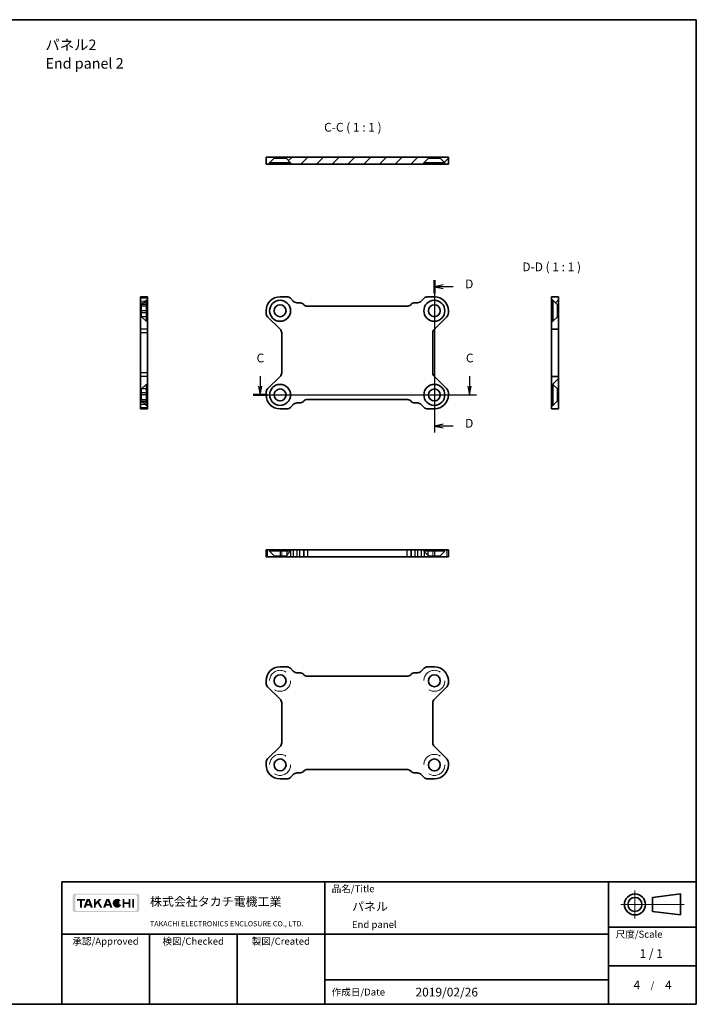
# Model space of a CAD drawing. Units: millimetres. Extents: x 14 to 1804, y 8 to 430.
# Drawn here: x 1611 to 1804, y 8 to 289 of the extents above; entities that cross this region are included whole.
import ezdxf
from ezdxf.enums import TextEntityAlignment as Align

# ---------------------------------------------------------------- set-up
doc = ezdxf.new("R2010")
doc.units = ezdxf.units.MM
doc.linetypes.add('HIDDEN', pattern=[9.525, 6.35, -3.175])
for name, color, linetype, lineweight in [('Border (ISO)', 7, 'Continuous', 35), ('Hidden (ISO)', 7, 'Continuous', 18), ('Hidden Narrow (ISO)', 7, 'Continuous', 18), ('Section Line (ISO)', 7, 'Continuous', 25), ('Symbol (ISO)', 7, 'Continuous', 18), ('Title (ISO)', 7, 'Continuous', 35), ('Visible (ISO)', 7, 'Continuous', 35), ('Visible Narrow (ISO)', 7, 'Continuous', 25)]:
    doc.layers.add(name, color=color, linetype=linetype, lineweight=lineweight)
doc.layers.add('Hatch (ISO)', color=1, linetype='Continuous', lineweight=18, true_color=0xff0000)
doc.styles.add('Note Text (TK)', font='MS PGothic.ttf')
doc.styles.add('文字スタイル67', font='arial.ttf')
pattern_1 = [(45, (1398.5, 0), (-2.245064, 2.245064), [])]

# ---------------------------------------------------------------- blocks, each defined once
blk = doc.blocks.new('図面枠 tk図枠')
at = {"layer": 'Border (ISO)'}
for p, q in [((14.5, 289), (405.5, 289)), ((405.5, 289), (405.5, 8)), ((14.5, 8), (405.5, 8))]:
    blk.add_line(p, q, dxfattribs=at)
blk = doc.blocks.new('表題欄 tk表題欄')
at = {"layer": 'Hatch (ISO)'}
h = blk.add_hatch(color=256, dxfattribs=at)
edge = h.paths.add_edge_path(flags=0)
edge.add_arc((95.58, 236.3), 0.596, 270, 360)
edge.add_line((96.17, 236.3), (96.17, 239.71))
edge.add_arc((95.58, 239.71), 0.596, 0, 90)
edge.add_line((95.58, 240.31), (79.14, 240.31))
edge.add_arc((79.14, 239.71), 0.596, 90, 180)
edge.add_line((78.54, 239.71), (78.54, 236.3))
edge.add_arc((79.14, 236.3), 0.596, 180, 270)
edge.add_line((79.14, 235.7), (95.58, 235.7))
edge = h.paths.add_edge_path()
edge.add_line((77.84, 239.96), (77.84, 236.05))
edge.add_arc((78.54, 236.05), 0.702, 180, 270)
edge.add_line((78.54, 235.35), (96.17, 235.35))
edge.add_arc((96.17, 236.05), 0.702, 270, 360)
edge.add_line((96.87, 236.05), (96.87, 239.96))
edge.add_arc((96.17, 239.96), 0.702, 0, 90)
edge.add_line((96.17, 240.66), (78.54, 240.66))
edge.add_arc((78.54, 239.96), 0.702, 90, 180)
for points in [[(79.07, 239.15), (79.07, 238.66), (79.92, 238.66), (79.92, 236.66), (80.51, 236.66), (80.51, 238.66), (81.36, 238.66), (81.36, 239.15)], [(85.68, 236.66), (84.94, 237.89), (84.42, 237.32), (84.42, 236.66), (83.9, 236.66), (83.9, 239.15), (84.42, 239.15), (84.42, 238.1), (85.39, 239.15), (86.11, 239.15), (85.32, 238.3), (86.3, 236.66)], [(92.09, 239.15), (92.09, 236.66), (92.61, 236.66), (92.61, 237.66), (93.77, 237.66), (93.77, 236.66), (94.29, 236.66), (94.29, 239.15), (93.77, 239.15), (93.77, 238.15), (92.61, 238.15), (92.61, 239.15)], [(94.84, 239.15), (94.84, 236.66), (95.36, 236.66), (95.36, 239.15)]]:
    blk.add_hatch(color=256, dxfattribs=at).paths.add_polyline_path(points)
h = blk.add_hatch(color=256, dxfattribs=at)
h.paths.add_polyline_path([(82.59, 237.71), (81.95, 237.71), (82.27, 238.58)], flags=0)
h.paths.add_polyline_path([(82.78, 237.2), (81.76, 237.2), (81.57, 236.66), (80.95, 236.66), (81.86, 239.15), (82.68, 239.15), (83.59, 236.66), (82.98, 236.66)])
h = blk.add_hatch(color=256, dxfattribs=at)
h.paths.add_polyline_path([(87.53, 237.71), (88.16, 237.71), (87.85, 238.58)], flags=0)
h.paths.add_polyline_path([(87.14, 236.66), (87.34, 237.2), (88.35, 237.2), (88.55, 236.66), (89.17, 236.66), (88.25, 239.15), (87.44, 239.15), (86.52, 236.66)])
h = blk.add_hatch(color=256, dxfattribs=at)
edge = h.paths.add_edge_path()
edge.add_arc((90.52, 237.9), 1.27, 38.5505, 336.582)
edge.add_line((91.69, 237.4), (91.17, 237.62))
edge.add_ellipse((90.52, 237.9), major_axis=(0, -0.8), ratio=0.867347, start_angle=124.651, end_angle=429.4109, ccw=False)
edge.add_line((91.09, 238.36), (91.52, 238.7))
at = {"layer": 'Title (ISO)'}
for p, q in [((74.71, 244.05), (255.71, 244.05)), ((74.71, 209.05), (74.71, 244.05)), ((149.71, 244.05), (149.71, 209.05)), ((230.71, 244.05), (230.71, 209.05)), ((255.71, 244.05), (255.71, 209.05)), ((243.21, 239.55), (251.21, 240.55)), ((243.21, 239.55), (243.21, 235.55)), ((251.21, 234.55), (251.21, 240.55)), ((243.21, 235.55), (251.21, 234.55)), ((230.71, 231.05), (255.71, 231.05)), ((74.71, 229.05), (230.71, 229.05)), ((99.71, 229.05), (99.71, 209.05)), ((124.71, 229.05), (124.71, 209.05)), ((230.71, 220.05), (255.71, 220.05)), ((149.71, 216.05), (230.71, 216.05)), ((255.71, 209.05), (74.71, 209.05))]:
    blk.add_line(p, q, dxfattribs=at)
at = {"layer": 'Title (ISO)', "color": 4, "linetype": 'Continuous', "lineweight": 18, "true_color": 0x00ffff}
for p, q in [((238.21, 241.55), (238.21, 233.55)), ((252.21, 237.55), (234.21, 237.55))]:
    blk.add_line(p, q, dxfattribs=at)
at = {"layer": 'Title (ISO)'}
for radius in [3, 2]:
    blk.add_circle((238.21, 237.55), radius, dxfattribs=at)
at = {"layer": 'Title (ISO)', "color": 1, "true_color": 0xff0000, "char_height": 2, "line_spacing_factor": 1.5, "style": 'Note Text (TK)'}
for s, insert, attachment_point in [('\\fＭＳ Ｐゴシック|b0|i0;\\H2.0000;品名/Title', (151.71, 242.05), 4), ('\\fＭＳ Ｐゴシック|b0|i0;\\H2.0000;承認/Approved', (87.21, 227.05), 5), ('\\fＭＳ Ｐゴシック|b0|i0;\\H2.0000;検図/Checked', (112.21, 227.05), 5), ('\\fＭＳ Ｐゴシック|b0|i0;\\H2.0000;製図/Created', (137.21, 227.05), 5), ('\\fＭＳ Ｐゴシック|b0|i0;\\H2.0000;尺度/Scale', (232.71, 229.05), 4), ('\\fＭＳ Ｐゴシック|b0|i0;\\H2.0000;作成日/Date', (151.71, 212.55), 4)]:
    blk.add_mtext(s, dxfattribs=dict(at, insert=insert, attachment_point=attachment_point))
at = {"layer": 'Title (ISO)', "color": 7, "line_spacing_factor": 1.5, "style": 'Note Text (TK)'}
for s, insert, char_height, attachment_point in [('株式会社タカチ電機工業', (99.87, 238.05), 2.5, 4), ('\\fArial|b0|i0;\\H1.4986;TAKACHI ELECTRONICS ENCLOSURE CO., LTD.', (99.87, 232.05), 1.4986, 4), ('\\fＭＳ Ｐゴシック|b0|i0;\\H2.0000;/', (243.21, 214.55), 2, 5)]:
    blk.add_mtext(s, dxfattribs=dict(at, insert=insert, char_height=char_height, attachment_point=attachment_point))
at = {"layer": 'Title (ISO)', "color": 7}
for tag, p, height, style in [('<品名>_001', (157.54, 235.75), 2.5, 'Note Text (TK)'), ('<Title>_001', (157.49, 230.55), 2, '文字スタイル67'), ('<尺度>_001', (239.52, 222.28), 2.5, 'Note Text (TK)'), ('作成日_001', (175.61, 211.28), 2.5, 'Note Text (TK)'), ('<ページ_No.>_001', (237.95, 213.3), 2.5, 'Note Text (TK)'), ('<総ページ数>_001', (246.79, 213.3), 2.5, 'Note Text (TK)')]:
    blk.add_attdef(tag, p, '', height=height, dxfattribs=dict(at, style=style))
at = {"layer": 'Title (ISO)', "color": 7, "style": 'Note Text (TK)'}
blk.add_attdef('<承認>', text='', height=2.5, dxfattribs=at).set_placement((87.21, 217.05), align=Align.MIDDLE_CENTER)
blk = doc.blocks.new('2dTransSection22')
at = {"layer": 'Section Line (ISO)', "linetype": 'Continuous'}
for p, q in [((281.1, 187.3), (281.1, 184.42)), ((340.81, 187.3), (340.81, 184.42)), ((280.6, 184.42), (281.1, 181.92)), ((281.1, 184.42), (281.1, 181.92)), ((281.1, 181.92), (281.6, 184.42)), ((340.31, 184.42), (340.81, 181.92)), ((340.81, 184.42), (340.81, 181.92)), ((340.81, 181.92), (341.31, 184.42)), ((279.11, 181.92), (342.8, 181.92))]:
    blk.add_line(p, q, dxfattribs=at)
at = {"layer": 'Section Line (ISO)', "linetype": 'Continuous', "lineweight": 50}
blk.add_line((279.11, 181.92), (283.08, 181.92), dxfattribs=at)
at = {"layer": 'Section Line (ISO)', "char_height": 2.5, "attachment_point": 7, "style": 'Note Text (TK)'}
for insert in [(280.08, 190.42), (339.79, 190.42)]:
    blk.add_mtext('C', dxfattribs=dict(at, insert=insert))
blk = doc.blocks.new('2dTransSection33')
at = {"layer": 'Section Line (ISO)', "linetype": 'Continuous'}
for p, q in [((330.78, 214.64), (330.78, 171.17)), ((333.28, 213.3), (330.78, 212.8)), ((333.28, 212.8), (330.78, 212.8)), ((330.78, 212.8), (333.28, 212.3)), ((336.11, 212.8), (333.28, 212.8)), ((333.28, 173.52), (330.78, 173.02)), ((333.28, 173.02), (330.78, 173.02)), ((330.78, 173.02), (333.28, 172.52)), ((336.11, 173.02), (333.28, 173.02))]:
    blk.add_line(p, q, dxfattribs=at)
at = {"layer": 'Section Line (ISO)', "linetype": 'Continuous', "lineweight": 50}
blk.add_line((330.78, 214.64), (330.78, 210.96), dxfattribs=at)
at = {"layer": 'Section Line (ISO)', "char_height": 2.5, "attachment_point": 7, "style": 'Note Text (TK)'}
for insert in [(339.56, 211.57), (339.56, 171.79)]:
    blk.add_mtext('D', dxfattribs=dict(at, insert=insert))

msp = doc.modelspace()

# ---------------------------------------------------------------- hatches: boundary and pattern name
at = {"layer": 'Hatch (ISO)'}
h = msp.add_hatch(dxfattribs=at)
h.set_pattern_fill('ANSI31', color=256, scale=25.4, style=0)
h.set_pattern_definition(pattern_1)
h.paths.add_polyline_path([(1686.9832, 249.4744), (1688.2832, 248.1744), (1688.2832, 247.7744), (1726.2832, 247.7744), (1726.2832, 248.1744), (1727.5832, 249.4744), (1727.5832, 249.7744), (1686.9832, 249.7744)])
h.paths.add_polyline_path([(1733.2832, 247.7744), (1733.2832, 249.7744), (1730.9832, 249.7744), (1730.9832, 249.4744), (1732.2832, 248.1744), (1732.2832, 247.7744)])
h.paths.add_polyline_path([(1681.2832, 247.7744), (1681.2832, 249.7744), (1683.5832, 249.7744), (1683.5832, 249.4744), (1682.2832, 248.1744), (1682.2832, 247.7744)])
h = msp.add_hatch(dxfattribs=at)
h.set_pattern_fill('ANSI31', color=256, scale=25.4, style=0)
h.set_pattern_definition(pattern_1)
h.paths.add_polyline_path([(1762.7165, 177.9247), (1764.7165, 177.9247), (1764.7165, 180.2247), (1764.4165, 180.2247), (1763.1165, 178.9247), (1762.7165, 178.9247)])
h.paths.add_polyline_path([(1764.7165, 187.1303), (1762.7165, 187.1303), (1762.7165, 184.9247), (1763.1165, 184.9247), (1764.4165, 183.6247), (1764.7165, 183.6247)])
h.paths.add_polyline_path([(1762.7165, 200.7191), (1764.7165, 200.7191), (1764.7165, 204.2247), (1764.4165, 204.2247), (1763.1165, 202.9247), (1762.7165, 202.9247)])
h.paths.add_polyline_path([(1762.7165, 209.9247), (1764.7165, 209.9247), (1764.7165, 207.6247), (1764.4165, 207.6247), (1763.1165, 208.9247), (1762.7165, 208.9247)])

# ---------------------------------------------------------------- linework, layer by layer
at = {"layer": 'Hidden (ISO)'}
for p, q in [((1647.4632, 208.2247), (1645.4632, 208.2247)), ((1645.7632, 207.6247), (1647.0632, 208.9247)), ((1647.0632, 208.9247), (1647.0632, 202.9247)), ((1647.4632, 208.9247), (1647.0632, 208.9247)), ((1645.4632, 207.6247), (1645.7632, 207.6247)), ((1647.4632, 207.2247), (1645.4632, 207.2247)), ((1645.7632, 204.2247), (1645.7632, 207.6247)), ((1645.4632, 204.2247), (1645.7632, 204.2247)), ((1645.7632, 204.2247), (1647.0632, 202.9247)), ((1647.4632, 202.9247), (1647.0632, 202.9247)), ((1645.4632, 183.6247), (1645.7632, 183.6247)), ((1645.7632, 183.6247), (1647.0632, 184.9247)), ((1645.7632, 180.2247), (1645.7632, 183.6247)), ((1647.0632, 184.9247), (1647.0632, 178.9247)), ((1647.4632, 184.9247), (1647.0632, 184.9247)), ((1647.4632, 180.6247), (1645.4632, 180.6247)), ((1645.4632, 180.2247), (1645.7632, 180.2247)), ((1645.7632, 180.2247), (1647.0632, 178.9247)), ((1647.4632, 179.6247), (1645.4632, 179.6247)), ((1647.4632, 178.9247), (1647.0632, 178.9247)), ((1682.2832, 137.6827), (1682.2832, 137.2827)), ((1682.2832, 137.2827), (1688.2832, 137.2827)), ((1683.5832, 135.9827), (1682.2832, 137.2827)), ((1686.9832, 135.9827), (1683.5832, 135.9827)), ((1683.5832, 135.6827), (1683.5832, 135.9827)), ((1685.7332, 137.6827), (1685.7332, 135.6827)), ((1686.9832, 135.9827), (1688.2832, 137.2827)), ((1686.9832, 135.6827), (1686.9832, 135.9827)), ((1688.2832, 137.6827), (1688.2832, 137.2827)), ((1726.2832, 137.6827), (1726.2832, 137.2827)), ((1726.2832, 137.2827), (1732.2832, 137.2827)), ((1727.5832, 135.9827), (1726.2832, 137.2827)), ((1730.9832, 135.9827), (1727.5832, 135.9827)), ((1727.5832, 135.6827), (1727.5832, 135.9827)), ((1728.8332, 137.6827), (1728.8332, 135.6827)), ((1730.9832, 135.9827), (1732.2832, 137.2827)), ((1730.9832, 135.6827), (1730.9832, 135.9827)), ((1732.2832, 137.6827), (1732.2832, 137.2827))]:
    msp.add_line(p, q, dxfattribs=at)
at = {"layer": 'Hidden (ISO)', "linetype": 'HIDDEN'}
for centre in [(1685.2832, 100.3246), (1729.2832, 100.3246), (1685.2832, 76.3246), (1729.2832, 76.3246)]:
    msp.add_circle(centre, 3, dxfattribs=at)
at = {"layer": 'Hidden Narrow (ISO)'}
for p, q in [((1647.4632, 209.4854), (1645.4632, 209.4854)), ((1647.4632, 208.6641), (1645.4632, 208.6641)), ((1647.4632, 207.7854), (1645.4632, 207.7854)), ((1647.4632, 207.6641), (1645.4632, 207.6641)), ((1647.4632, 180.1854), (1645.4632, 180.1854)), ((1647.4632, 180.0641), (1645.4632, 180.0641)), ((1647.4632, 179.1854), (1645.4632, 179.1854)), ((1647.4632, 178.3641), (1645.4632, 178.3641)), ((1681.7292, 137.6827), (1681.7292, 135.6827)), ((1685.2872, 137.6827), (1685.2872, 135.6827)), ((1729.2792, 137.6827), (1729.2792, 135.6827)), ((1732.8372, 137.6827), (1732.8372, 135.6827))]:
    msp.add_line(p, q, dxfattribs=at)
at = {"layer": 'Visible (ISO)'}
for p, q in [((1681.2832, 247.7744), (1681.2832, 249.7744)), ((1733.2832, 249.7744), (1681.2832, 249.7744)), ((1681.2832, 247.7744), (1733.2832, 247.7744)), ((1682.2832, 248.1744), (1683.5832, 249.4744)), ((1682.2832, 247.7744), (1682.2832, 248.1744)), ((1688.2832, 248.1744), (1682.2832, 248.1744)), ((1683.5832, 249.4744), (1683.5832, 249.7744)), ((1683.5832, 249.4744), (1686.9832, 249.4744)), ((1686.9832, 249.7744), (1686.9832, 249.4744)), ((1686.9832, 249.4744), (1688.2832, 248.1744)), ((1688.2832, 248.1744), (1688.2832, 247.7744)), ((1726.2832, 248.1744), (1727.5832, 249.4744)), ((1726.2832, 247.7744), (1726.2832, 248.1744)), ((1732.2832, 248.1744), (1726.2832, 248.1744)), ((1727.5832, 249.4744), (1727.5832, 249.7744)), ((1727.5832, 249.4744), (1730.9832, 249.4744)), ((1730.9832, 249.7744), (1730.9832, 249.4744)), ((1730.9832, 249.4744), (1732.2832, 248.1744)), ((1732.2832, 248.1744), (1732.2832, 247.7744)), ((1733.2832, 247.7744), (1733.2832, 249.7744)), ((1647.4632, 209.9247), (1645.4632, 209.9247)), ((1645.4632, 209.9247), (1645.4632, 177.9247)), ((1647.4632, 209.9247), (1647.4632, 177.9247)), ((1685.2832, 209.9247), (1687.1619, 209.9247)), ((1688.2225, 209.4854), (1689.0439, 208.6641)), ((1690.1045, 208.2247), (1690.8559, 208.2247)), ((1723.7106, 208.2247), (1724.4619, 208.2247)), ((1725.5225, 208.6641), (1726.3439, 209.4854)), ((1727.4045, 209.9247), (1729.2832, 209.9247)), ((1762.7165, 209.9247), (1764.7165, 209.9247)), ((1762.7165, 209.9247), (1762.7165, 177.9247)), ((1762.7165, 208.9247), (1763.1165, 208.9247)), ((1763.1165, 208.9247), (1764.4165, 207.6247)), ((1763.1165, 202.9247), (1763.1165, 208.9247)), ((1764.7165, 177.9247), (1764.7165, 209.9247)), ((1681.2832, 205.2963), (1681.2832, 205.9247)), ((1691.9165, 207.7854), (1692.0378, 207.6641)), ((1693.0985, 207.2247), (1721.4679, 207.2247)), ((1722.5286, 207.6641), (1722.6499, 207.7854)), ((1733.2832, 205.9247), (1733.2832, 205.2963)), ((1764.4165, 207.6247), (1764.7165, 207.6247)), ((1764.4165, 207.6247), (1764.4165, 204.2247)), ((1685.2872, 200.7152), (1681.7292, 204.2291)), ((1732.8372, 204.2291), (1729.2792, 200.7152)), ((1763.1165, 202.9247), (1762.7165, 202.9247)), ((1764.4165, 204.2247), (1763.1165, 202.9247)), ((1764.7165, 204.2247), (1764.4165, 204.2247)), ((1685.7332, 188.2015), (1685.7332, 199.6479)), ((1728.8332, 199.6479), (1728.8332, 188.2015)), ((1762.7165, 200.7191), (1764.7165, 200.7191)), ((1681.7292, 183.6204), (1685.2872, 187.1343)), ((1729.2792, 187.1343), (1732.8372, 183.6204)), ((1764.7165, 187.1303), (1762.7165, 187.1303)), ((1764.7165, 187.1343), (1764.7165, 187.1303)), ((1762.7165, 184.9247), (1763.1165, 184.9247)), ((1763.1165, 184.9247), (1764.4165, 183.6247)), ((1763.1165, 178.9247), (1763.1165, 184.9247)), ((1764.4165, 183.6247), (1764.7165, 183.6247)), ((1764.4165, 183.6247), (1764.4165, 180.2247)), ((1681.2832, 181.9247), (1681.2832, 182.5531)), ((1692.0378, 180.1854), (1691.9165, 180.0641)), ((1721.4679, 180.6247), (1693.0985, 180.6247)), ((1722.6499, 180.0641), (1722.5286, 180.1854)), ((1733.2832, 182.5531), (1733.2832, 181.9247)), ((1764.4165, 180.2247), (1763.1165, 178.9247)), ((1764.7165, 180.2247), (1764.4165, 180.2247)), ((1647.4632, 177.9247), (1645.4632, 177.9247)), ((1687.1619, 177.9247), (1685.2832, 177.9247)), ((1689.0439, 179.1854), (1688.2225, 178.3641)), ((1690.8559, 179.6247), (1690.1045, 179.6247)), ((1724.4619, 179.6247), (1723.7106, 179.6247)), ((1726.3439, 178.3641), (1725.5225, 179.1854)), ((1729.2832, 177.9247), (1727.4045, 177.9247)), ((1763.1165, 178.9247), (1762.7165, 178.9247)), ((1762.7165, 177.9247), (1764.7165, 177.9247)), ((1681.2832, 137.6827), (1733.2832, 137.6827)), ((1681.2832, 137.6827), (1681.2832, 135.6827)), ((1681.2832, 135.6827), (1733.2832, 135.6827)), ((1733.2832, 137.6827), (1733.2832, 135.6827)), ((1687.1619, 104.3246), (1685.2832, 104.3246)), ((1729.2832, 104.3246), (1727.4045, 104.3246)), ((1689.0439, 103.0639), (1688.2225, 103.8852)), ((1690.8559, 102.6246), (1690.1045, 102.6246)), ((1692.0378, 102.0639), (1691.9165, 102.1852)), ((1721.4679, 101.6246), (1693.0985, 101.6246)), ((1722.6499, 102.1852), (1722.5286, 102.0639)), ((1724.4619, 102.6246), (1723.7106, 102.6246)), ((1726.3439, 103.8852), (1725.5225, 103.0639)), ((1681.2832, 100.3246), (1681.2832, 99.6962)), ((1681.7292, 98.6289), (1685.2872, 95.115)), ((1729.2792, 95.115), (1732.8372, 98.6289)), ((1733.2832, 99.6962), (1733.2832, 100.3246)), ((1685.7332, 94.0478), (1685.7332, 82.6014)), ((1728.8332, 82.6014), (1728.8332, 94.0478)), ((1685.2872, 81.5341), (1681.7292, 78.0202)), ((1732.8372, 78.0202), (1729.2792, 81.5341)), ((1681.2832, 76.953), (1681.2832, 76.3246)), ((1733.2832, 76.3246), (1733.2832, 76.953)), ((1688.2225, 72.7639), (1689.0439, 73.5852)), ((1690.1045, 74.0246), (1690.8559, 74.0246)), ((1691.9165, 74.4639), (1692.0378, 74.5852)), ((1693.0985, 75.0246), (1721.4679, 75.0246)), ((1722.5286, 74.5852), (1722.6499, 74.4639)), ((1723.7106, 74.0246), (1724.4619, 74.0246)), ((1725.5225, 73.5852), (1726.3439, 72.7639)), ((1685.2832, 72.3246), (1687.1619, 72.3246)), ((1727.4045, 72.3246), (1729.2832, 72.3246))]:
    msp.add_line(p, q, dxfattribs=at)
for centre, radius in [((1685.2832, 205.9247), 3), ((1729.2832, 205.9247), 3), ((1685.2832, 205.9247), 1.7), ((1729.2832, 205.9247), 1.7), ((1685.2832, 181.9247), 3), ((1685.2832, 181.9247), 1.7), ((1729.2832, 181.9247), 3), ((1729.2832, 181.9247), 1.7), ((1685.2832, 100.3246), 1.7), ((1729.2832, 100.3246), 1.7), ((1685.2832, 76.3246), 1.7), ((1729.2832, 76.3246), 1.7)]:
    msp.add_circle(centre, radius, dxfattribs=at)
for centre, radius, start, end in [((1685.2832, 205.9247), 4, 90, 180), ((1687.1619, 208.4247), 1.5, 45, 90), ((1690.1045, 209.7247), 1.5, 225, 270), ((1690.8559, 206.7247), 1.5, 45, 90), ((1723.7106, 206.7247), 1.5, 90, 135), ((1724.4619, 209.7247), 1.5, 270, 315), ((1727.4045, 208.4247), 1.5, 90, 135), ((1729.2832, 205.9247), 4, 0, 90), ((1682.7832, 205.2963), 1.5, 180, 225.357656), ((1693.0985, 208.7247), 1.5, 225, 270), ((1721.4679, 208.7247), 1.5, 270, 315), ((1731.7832, 205.2963), 1.5, 314.642344, 0), ((1684.2332, 199.6479), 1.5, 0, 45.357656), ((1730.3332, 199.6479), 1.5, 134.642344, 180), ((1684.2332, 188.2015), 1.5, 314.642344, 0), ((1730.3332, 188.2015), 1.5, 180, 225.357656), ((1682.7832, 182.5531), 1.5, 134.642344, 180), ((1731.7832, 182.5531), 1.5, 0, 45.357656), ((1685.2832, 181.9247), 4, 180, 270), ((1690.8559, 181.1247), 1.5, 270, 315), ((1693.0985, 179.1247), 1.5, 90, 135), ((1721.4679, 179.1247), 1.5, 45, 90), ((1723.7106, 181.1247), 1.5, 225, 270), ((1729.2832, 181.9247), 4, 270, 0), ((1687.1619, 179.4247), 1.5, 270, 315), ((1690.1045, 178.1247), 1.5, 90, 135), ((1724.4619, 178.1247), 1.5, 45, 90), ((1727.4045, 179.4247), 1.5, 225, 270), ((1685.2832, 100.3246), 4, 90, 180), ((1687.1619, 102.8246), 1.5, 45, 90), ((1727.4045, 102.8246), 1.5, 90, 135), ((1729.2832, 100.3246), 4, 0, 90), ((1690.1045, 104.1246), 1.5, 225, 270), ((1690.8559, 101.1246), 1.5, 45, 90), ((1693.0985, 103.1246), 1.5, 225, 270), ((1721.4679, 103.1246), 1.5, 270, 315), ((1723.7106, 101.1246), 1.5, 90, 135), ((1724.4619, 104.1246), 1.5, 270, 315), ((1682.7832, 99.6962), 1.5, 180, 225.357656), ((1731.7832, 99.6962), 1.5, 314.642344, 0), ((1684.2332, 94.0478), 1.5, 0, 45.357656), ((1730.3332, 94.0478), 1.5, 134.642344, 180), ((1684.2332, 82.6014), 1.5, 314.642344, 0), ((1730.3332, 82.6014), 1.5, 180, 225.357656), ((1682.7832, 76.953), 1.5, 134.642344, 180), ((1685.2832, 76.3246), 4, 180, 270), ((1729.2832, 76.3246), 4, 270, 0), ((1731.7832, 76.953), 1.5, 0, 45.357656), ((1690.1045, 72.5246), 1.5, 90, 135), ((1690.8559, 75.5246), 1.5, 270, 315), ((1693.0985, 73.5246), 1.5, 90, 135), ((1721.4679, 73.5246), 1.5, 45, 90), ((1723.7106, 75.5246), 1.5, 225, 270), ((1724.4619, 72.5246), 1.5, 45, 90), ((1687.1619, 73.8246), 1.5, 270, 315), ((1727.4045, 73.8246), 1.5, 225, 270)]:
    msp.add_arc(centre, radius, start, end, dxfattribs=at)
at = {"layer": 'Visible Narrow (ISO)'}
for p, q in [((1647.4632, 205.9247), (1645.4632, 205.9247)), ((1647.4632, 205.2963), (1645.4632, 205.2963)), ((1647.4632, 204.2291), (1645.4632, 204.2291)), ((1647.4632, 200.7152), (1645.4632, 200.7152)), ((1647.4632, 199.6479), (1645.4632, 199.6479)), ((1647.4632, 188.2015), (1645.4632, 188.2015)), ((1647.4632, 187.1343), (1645.4632, 187.1343)), ((1647.4632, 183.6204), (1645.4632, 183.6204)), ((1647.4632, 182.5531), (1645.4632, 182.5531)), ((1647.4632, 181.9247), (1645.4632, 181.9247)), ((1685.2832, 137.6827), (1685.2832, 135.6827)), ((1687.1619, 137.6827), (1687.1619, 135.6827)), ((1688.2225, 137.6827), (1688.2225, 135.6827)), ((1689.0439, 137.6827), (1689.0439, 135.6827)), ((1690.1045, 137.6827), (1690.1045, 135.6827)), ((1690.8559, 137.6827), (1690.8559, 135.6827)), ((1691.9165, 137.6827), (1691.9165, 135.6827)), ((1692.0378, 137.6827), (1692.0378, 135.6827)), ((1693.0985, 137.6827), (1693.0985, 135.6827)), ((1721.4679, 137.6827), (1721.4679, 135.6827)), ((1722.5286, 137.6827), (1722.5286, 135.6827)), ((1722.6499, 137.6827), (1722.6499, 135.6827)), ((1723.7106, 137.6827), (1723.7106, 135.6827)), ((1724.4619, 137.6827), (1724.4619, 135.6827)), ((1725.5225, 137.6827), (1725.5225, 135.6827)), ((1726.3439, 137.6827), (1726.3439, 135.6827)), ((1727.4045, 137.6827), (1727.4045, 135.6827)), ((1729.2832, 137.6827), (1729.2832, 135.6827))]:
    msp.add_line(p, q, dxfattribs=at)

# ---------------------------------------------------------------- block references
msp.add_blockref('図面枠 tk図枠', (1398.5, 0))
ref = msp.add_blockref('表題欄 tk表題欄', (1548.2912, -201.0527))
ref.add_attrib('<品名>_001', 'パネル', (1705.8153, 34.6648), dxfattribs={"layer": 'Title (ISO)', "color": 7, "height": 2.5, "style": 'Note Text (TK)'})
ref.add_attrib('<尺度>_001', '1 / 1', (1787.8139, 21.2287), dxfattribs={"layer": 'Title (ISO)', "color": 7, "height": 2.5, "style": 'Note Text (TK)'})
ref.add_attrib('作成日_001', '2019/02/26', (1723.9162, 10.2287), dxfattribs={"layer": 'Title (ISO)', "color": 7, "height": 2.5, "style": 'Note Text (TK)'})
ref.add_attrib('<Title>_001', 'End panel', (1705.779, 29.7776), dxfattribs={"layer": 'Title (ISO)', "color": 7, "height": 2, "style": '文字スタイル67'})
ref.add_attrib('<ページ_No.>_001', '4', (1786.084, 12.25), dxfattribs={"layer": 'Title (ISO)', "color": 7, "height": 2.5, "style": 'Note Text (TK)'})
ref.add_attrib('<総ページ数>_001', '4', (1795.084, 12.25), dxfattribs={"layer": 'Title (ISO)', "color": 7, "height": 2.5, "style": 'Note Text (TK)'})
at = {"layer": 'Section Line (ISO)'}
for name in ['2dTransSection33', '2dTransSection22']:
    msp.add_blockref(name, (1398.5, 0), dxfattribs=at)

# ---------------------------------------------------------------- texts
at = {"layer": 'Symbol (ISO)', "color": 7, "insert": (1618.352, 278.7925), "char_height": 3, "width": 40.092377, "attachment_point": 4, "line_spacing_factor": 1.058182, "style": 'Note Text (TK)'}
msp.add_mtext('パネル2\\PEnd panel 2', dxfattribs=at)
at = {"layer": 'Symbol (ISO)', "color": 7, "char_height": 2.5, "attachment_point": 7, "style": 'Note Text (TK)'}
for s, insert in [('C-C ( 1 : 1 )', (1697.8435, 256.2744)), ('D-D ( 1 : 1 )', (1754.3832, 216.4247))]:
    msp.add_mtext(s, dxfattribs=dict(at, insert=insert))

doc.saveas('drawing.dxf')
